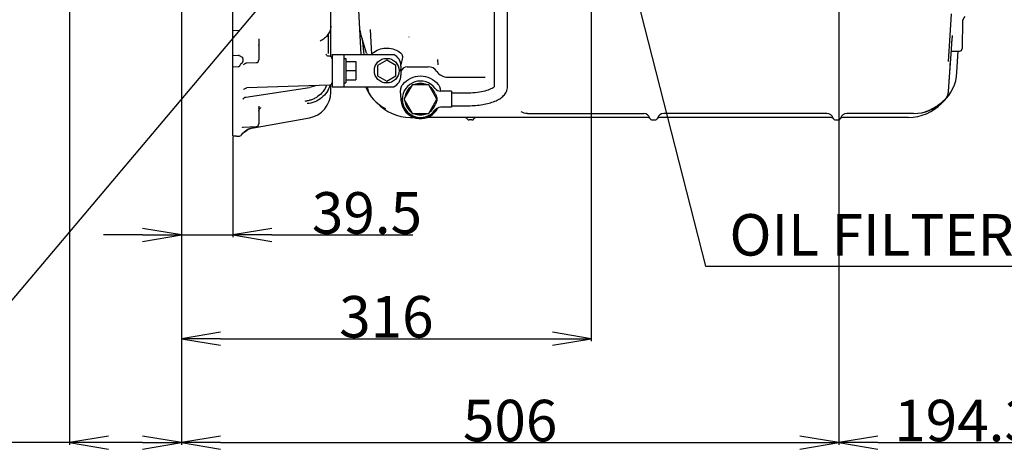
# Model space of a CAD drawing. Units: millimetres. Extents: x 644 to 1218, y 464 to 878.
# Drawn here: x 892 to 968, y 601 to 634 of the extents above; entities that cross this region are included whole.
import ezdxf

# ---------------------------------------------------------------- set-up
doc = ezdxf.new("R2010")
doc.units = ezdxf.units.MM
doc.header["$LTSCALE"] = 32.67
doc.header["$PDSIZE"] = 0.8
doc.layers.get('0').update_dxf_attribs({"linetype": 'CONTINUOUS'})
doc.layers.get('Defpoints').update_dxf_attribs({"linetype": 'CONTINUOUS'})
doc.styles.get("Standard").update_dxf_attribs({"font": 'txt.shx', "width": 0.8, "bigfont": '@extfont2.shx'})
doc.dimstyles.new('DIMSTYLE_14', dxfattribs={"dimtxt": 3.2, "dimasz": 3, "dimexe": 0.18, "dimexo": 0.0625, "dimgap": 0.09, "dimtad": 1, "dimdec": 0, "dimlfac": 10, "dimdsep": 46, "dimtxsty": 'STANDARD', "dimblk": 'OPEN', "dimblk1": 'OPEN', "dimblk2": 'OPEN', "dimcen": 0.09, "dimadec": 0, "dimazin": 0, "dimtp": 0.5, "dimtm": 0.5, "dimtfac": 1, "dimtdec": 0, "dimtofl": 0, "dimtmove": 0, "dimatfit": 3, "dimldrblk": 'OPEN', "dimfxl": 1, "dimtolj": 1, "dimarcsym": 0})
doc.dimstyles.new('DIMSTYLE_2', dxfattribs={"dimtxt": 3.2, "dimasz": 3, "dimexe": 0.18, "dimexo": 0.0625, "dimgap": 0.09, "dimtad": 1, "dimdec": 3, "dimlfac": 10, "dimdsep": 46, "dimtxsty": 'STANDARD', "dimblk": 'OPEN', "dimblk1": 'OPEN', "dimblk2": 'OPEN', "dimcen": 0.09, "dimadec": 0, "dimazin": 0, "dimtp": 0.3, "dimtm": 0.3, "dimtfac": 1, "dimtdec": 3, "dimtofl": 0, "dimtmove": 0, "dimatfit": 3, "dimldrblk": 'OPEN', "dimfxl": 1, "dimtolj": 1, "dimarcsym": 0})
doc.dimstyles.new('DIMSTYLE_3', dxfattribs={"dimtxt": 3.2, "dimasz": 3, "dimexe": 0.18, "dimexo": 0.0625, "dimgap": 0.09, "dimtad": 1, "dimdec": 3, "dimlfac": 10, "dimdsep": 46, "dimtxsty": 'STANDARD', "dimblk": 'OPEN', "dimblk1": 'OPEN', "dimblk2": 'OPEN', "dimcen": 0.09, "dimadec": 0, "dimazin": 0, "dimtp": 0.5, "dimtm": 0.5, "dimtfac": 1, "dimtdec": 3, "dimtofl": 0, "dimtmove": 0, "dimatfit": 3, "dimldrblk": 'OPEN', "dimfxl": 1, "dimtolj": 1, "dimarcsym": 0})
doc.dimstyles.new('DIMSTYLE_4', dxfattribs={"dimtxt": 3.2, "dimasz": 3, "dimexe": 0.18, "dimexo": 0.0625, "dimgap": 0.09, "dimtad": 1, "dimdec": 3, "dimlfac": 10, "dimdsep": 46, "dimtxsty": 'STANDARD', "dimblk": 'OPEN', "dimblk1": 'OPEN', "dimblk2": 'OPEN', "dimcen": 0.09, "dimadec": 0, "dimazin": 0, "dimtp": 0.8, "dimtm": 0.8, "dimtfac": 1, "dimtdec": 3, "dimtofl": 0, "dimtmove": 0, "dimatfit": 3, "dimldrblk": 'OPEN', "dimfxl": 1, "dimtolj": 1, "dimarcsym": 0})
doc.dimstyles.new('DIMSTYLE_7', dxfattribs={"dimtxt": 3.2, "dimasz": 3, "dimexe": 0.18, "dimexo": 0.0625, "dimgap": 0.09, "dimtad": 1, "dimdec": 1, "dimlfac": 10, "dimdsep": 46, "dimtxsty": 'STANDARD', "dimblk": 'OPEN', "dimblk1": 'OPEN', "dimblk2": 'OPEN', "dimcen": 0.09, "dimadec": 0, "dimazin": 0, "dimtp": 0.3, "dimtm": 0.3, "dimtfac": 1, "dimtdec": 1, "dimtofl": 0, "dimtmove": 0, "dimatfit": 3, "dimldrblk": 'OPEN', "dimfxl": 1, "dimtolj": 1, "dimarcsym": 0})
doc.dimstyles.get("Standard").update_dxf_attribs({"dimtxt": 3.2, "dimasz": 3, "dimexe": 0.18, "dimexo": 0.0625, "dimgap": 0.09, "dimtad": 1, "dimdec": 3, "dimdsep": 46, "dimtxsty": 'STANDARD', "dimblk": 'OPEN', "dimblk1": 'OPEN', "dimblk2": 'OPEN', "dimcen": 0.09, "dimadec": 0, "dimazin": 0, "dimtol": 1, "dimtp": 0.001, "dimtm": 0.001, "dimtfac": 1, "dimtdec": 3, "dimtofl": 0, "dimtmove": 0, "dimatfit": 3, "dimldrblk": 'OPEN', "dimfxl": 1, "dimtolj": 1, "dimarcsym": 0})

# ---------------------------------------------------------------- blocks, each defined once
blk = doc.blocks.new('_OPEN')
at = {"color": 0, "linetype": 'ByBlock'}
for p, q in [((0, 0), (-1, 0.167)), ((-1, -0.167), (0, 0)), ((-1, 0), (0, 0))]:
    blk.add_line(p, q, dxfattribs=at)
blk = doc.blocks.new('*D10')
at = {"color": 0, "linetype": 'Continuous', "lineweight": -2}
for p, q in [((895.975, 666.234), (895.975, 601.397)), ((904.591, 638.575), (904.591, 601.397)), ((895.975, 601.577), (874.99, 601.577)), ((901.591, 601.577), (898.975, 601.577))]:
    blk.add_line(p, q, dxfattribs=at)
at = {"layer": 'Defpoints', "color": 0, "linetype": 'Continuous'}
for p in [(895.975, 666.296), (904.591, 638.637), (895.975, 601.577)]:
    blk.add_point(p, dxfattribs=at)
at = {"color": 0, "linetype": 'Continuous', "lineweight": -2, "xscale": 3, "yscale": 3, "zscale": 3, "rotation": 180}
blk.add_blockref('_OPEN', (895.975, 601.577), dxfattribs=at)
at = {"color": 0, "linetype": 'Continuous', "lineweight": -2, "xscale": 3, "yscale": 3, "zscale": 3}
blk.add_blockref('_OPEN', (904.591, 601.577), dxfattribs=at)
at = {"color": 0, "linetype": 'Continuous', "insert": (882.76, 604.867), "char_height": 3.2, "attachment_point": 3}
blk.add_mtext('\\A1;86.2', dxfattribs=at)
blk = doc.blocks.new('*D11')
at = {"color": 0, "linetype": 'Continuous', "lineweight": -2}
for p, q in [((955.191, 643.885), (955.191, 601.397)), ((904.591, 642.622), (904.591, 601.397)), ((907.591, 601.577), (952.191, 601.577))]:
    blk.add_line(p, q, dxfattribs=at)
at = {"layer": 'Defpoints', "color": 0, "linetype": 'Continuous'}
for p in [(955.191, 643.948), (904.591, 642.685), (955.191, 601.577)]:
    blk.add_point(p, dxfattribs=at)
at = {"color": 0, "linetype": 'Continuous', "lineweight": -2, "xscale": 3, "yscale": 3, "zscale": 3, "rotation": 180}
blk.add_blockref('_OPEN', (904.591, 601.577), dxfattribs=at)
at = {"color": 0, "linetype": 'Continuous', "lineweight": -2, "xscale": 3, "yscale": 3, "zscale": 3}
blk.add_blockref('_OPEN', (955.191, 601.577), dxfattribs=at)
at = {"color": 0, "linetype": 'Continuous', "insert": (929.891, 604.867), "char_height": 3.2, "attachment_point": 2}
blk.add_mtext('\\A1;506', dxfattribs=at)
blk = doc.blocks.new('*D12')
at = {"color": 0, "linetype": 'Continuous', "lineweight": -2}
for p, q in [((974.621, 653.27), (974.621, 601.397)), ((955.191, 643.885), (955.191, 601.397)), ((958.191, 601.577), (971.621, 601.577))]:
    blk.add_line(p, q, dxfattribs=at)
at = {"layer": 'Defpoints', "color": 0, "linetype": 'Continuous'}
for p in [(974.621, 653.333), (955.191, 643.948), (974.621, 601.577)]:
    blk.add_point(p, dxfattribs=at)
at = {"color": 0, "linetype": 'Continuous', "lineweight": -2, "xscale": 3, "yscale": 3, "zscale": 3, "rotation": 180}
blk.add_blockref('_OPEN', (955.191, 601.577), dxfattribs=at)
at = {"color": 0, "linetype": 'Continuous', "lineweight": -2, "xscale": 3, "yscale": 3, "zscale": 3}
blk.add_blockref('_OPEN', (974.621, 601.577), dxfattribs=at)
at = {"color": 0, "linetype": 'Continuous', "insert": (964.906, 604.867), "char_height": 3.2, "attachment_point": 2}
blk.add_mtext('\\A1;194.3', dxfattribs=at)
blk = doc.blocks.new('*D13')
at = {"color": 0, "linetype": 'Continuous', "lineweight": -2}
for p, q in [((904.591, 636.821), (904.591, 617.397)), ((908.541, 625.137), (908.541, 617.397)), ((901.591, 617.577), (898.591, 617.577)), ((911.541, 617.577), (922.401, 617.577))]:
    blk.add_line(p, q, dxfattribs=at)
at = {"layer": 'Defpoints', "color": 0, "linetype": 'Continuous'}
for p in [(904.591, 636.884), (908.541, 625.2), (908.541, 617.577)]:
    blk.add_point(p, dxfattribs=at)
at = {"color": 0, "linetype": 'Continuous', "lineweight": -2, "xscale": 3, "yscale": 3, "zscale": 3}
blk.add_blockref('_OPEN', (904.591, 617.577), dxfattribs=at)
at = {"color": 0, "linetype": 'Continuous', "lineweight": -2, "xscale": 3, "yscale": 3, "zscale": 3, "rotation": 180}
blk.add_blockref('_OPEN', (908.541, 617.577), dxfattribs=at)
at = {"color": 0, "linetype": 'Continuous', "insert": (914.631, 620.867), "char_height": 3.2, "attachment_point": 1}
blk.add_mtext('\\A1;39.5', dxfattribs=at)
blk = doc.blocks.new('*D48')
at = {"color": 0, "linetype": 'Continuous', "lineweight": -2}
for p, q in [((936.141, 661.064), (936.141, 609.397)), ((904.591, 642.622), (904.591, 609.397)), ((907.591, 609.577), (933.141, 609.577))]:
    blk.add_line(p, q, dxfattribs=at)
at = {"layer": 'Defpoints', "color": 0, "linetype": 'Continuous'}
for p in [(936.141, 661.127), (904.591, 642.685), (936.141, 609.577)]:
    blk.add_point(p, dxfattribs=at)
at = {"color": 0, "linetype": 'Continuous', "lineweight": -2, "xscale": 3, "yscale": 3, "zscale": 3, "rotation": 180}
blk.add_blockref('_OPEN', (904.591, 609.577), dxfattribs=at)
at = {"color": 0, "linetype": 'Continuous', "lineweight": -2, "xscale": 3, "yscale": 3, "zscale": 3}
blk.add_blockref('_OPEN', (936.141, 609.577), dxfattribs=at)
at = {"color": 0, "linetype": 'Continuous', "insert": (920.366, 612.867), "char_height": 3.2, "attachment_point": 2}
blk.add_mtext('\\A1;316', dxfattribs=at)

msp = doc.modelspace()

# ---------------------------------------------------------------- linework, layer by layer
at = {"color": 7, "linetype": 'Continuous'}
for p, q in [((928.69125, 628.98809), (928.69125, 647.36719)), ((929.69125, 628.98809), (929.69125, 647.36719)), ((916.09125, 631.30624), (916.09125, 639.00301)), ((908.54125, 625.19963), (908.54125, 638.32656)), ((918.42597, 631.47656), (918.12236, 637.26985)), ((964.70372, 634.15539), (964.68426, 631.92481)), ((908.54823, 633.32678), (909.08688, 633.34559)), ((915.89125, 633.04071), (915.89125, 631.55801)), ((918.8324, 631.58025), (918.36939, 633.11043)), ((919.12412, 633.38684), (919.22424, 631.47656)), ((910.54125, 632.69032), (910.54125, 631.04931)), ((918.50291, 632.65114), (918.62829, 631.47656)), ((963.8326, 631.49141), (963.92147, 632.6877)), ((908.54823, 631.4112), (908.94823, 631.40132)), ((915.99823, 631.3333), (915.93929, 631.33536)), ((915.94044, 631.33531), (915.94031, 631.33532)), ((916.19125, 631.47656), (920.92714, 631.47656)), ((916.19125, 631.47656), (916.19125, 628.97656)), ((917.09125, 631.47656), (917.09125, 628.97656)), ((963.85004, 631.72656), (964.48428, 631.72656)), ((964.28446, 630.10124), (964.36964, 631.72656)), ((909.24075, 630.80375), (909.20406, 630.77469)), ((909.28613, 630.83616), (909.28607, 630.83613)), ((909.63313, 630.82446), (910.34823, 630.84943)), ((917.09125, 631.17656), (917.25125, 631.17656)), ((917.25125, 631.17656), (917.25125, 629.27656)), ((917.25125, 630.92656), (918.02125, 630.92656)), ((918.02125, 630.92656), (918.02125, 629.52656)), ((920.39125, 631.03485), (919.69125, 630.6307)), ((919.69125, 630.6307), (919.69125, 629.82241)), ((921.09125, 630.6307), (920.39125, 631.03485)), ((921.09125, 629.82241), (921.09125, 630.6307)), ((921.49125, 630.57656), (921.49125, 629.87656)), ((921.49125, 630.19775), (921.51003, 630.556)), ((924.30676, 631.09887), (924.32861, 630.68209)), ((963.73476, 630.10578), (963.79813, 631.00355)), ((908.95724, 630.51697), (908.55721, 630.50787)), ((908.97285, 630.51749), (908.95724, 630.51705)), ((917.25125, 630.22656), (918.02125, 630.22656)), ((919.69125, 629.82241), (920.39125, 629.41827)), ((920.39125, 629.41827), (921.09125, 629.82241)), ((921.97871, 630.52656), (923.57759, 630.52656)), ((963.63195, 628.58293), (963.73476, 630.10578)), ((915.99823, 629.11982), (909.62633, 628.8973)), ((916.09125, 628.5626), (916.09125, 629.14687)), ((917.09125, 629.27656), (917.25125, 629.27656)), ((917.25125, 629.52656), (918.02125, 629.52656)), ((922.35617, 629.12656), (921.72108, 628.02656)), ((923.62634, 629.12656), (922.35617, 629.12656)), ((924.26143, 628.02656), (923.62634, 629.12656)), ((925.07425, 629.72656), (927.96034, 629.72656)), ((909.37398, 628.77207), (909.37587, 628.77428)), ((909.37587, 628.77428), (909.376, 628.77443)), ((909.376, 628.77444), (909.39728, 628.79706)), ((909.55484, 628.19211), (914.43628, 628.93752)), ((909.59425, 628.89447), (909.62742, 628.89734)), ((914.44109, 628.93826), (914.43628, 628.93752)), ((916.19125, 628.97656), (920.92714, 628.97656)), ((925.39125, 628.65156), (924.52239, 628.65156)), ((925.39125, 628.65156), (925.39125, 627.40156)), ((925.39125, 628.52656), (926.69125, 628.52656)), ((914.25902, 627.68668), (914.25929, 627.6867)), ((921.50823, 627.9449), (921.5035, 628.00943)), ((921.72108, 628.02656), (922.35617, 626.92656)), ((923.62634, 626.92656), (924.26143, 628.02656)), ((925.39125, 627.52656), (926.69125, 627.52656)), ((962.64625, 627.45192), (962.78568, 627.54071)), ((962.78407, 627.53965), (962.92639, 627.63822)), ((962.92484, 627.6371), (963.06864, 627.74622)), ((963.06716, 627.74504), (963.21073, 627.86533)), ((963.20933, 627.8641), (963.33497, 627.9805)), ((910.54125, 627.4946), (910.54125, 626.11881)), ((910.66443, 627.34988), (910.67152, 627.35593)), ((910.67152, 627.35593), (910.68048, 627.36252)), ((922.35617, 626.92656), (923.62634, 626.92656)), ((925.39125, 627.40156), (924.52239, 627.40156)), ((931.22634, 626.92656), (940.17166, 626.92656)), ((954.27166, 626.92656), (941.71085, 626.92656)), ((960.93905, 626.92656), (955.81085, 626.92656)), ((961.58875, 626.99016), (961.58884, 626.99018)), ((961.75224, 627.03119), (961.8484, 627.06258)), ((961.84677, 627.06201), (961.94537, 627.0987)), ((961.94378, 627.09808), (962.04657, 627.14039)), ((962.04499, 627.13971), (962.15354, 627.18821)), ((962.15195, 627.18748), (962.26699, 627.24267)), ((962.26539, 627.24187), (962.38731, 627.30442)), ((962.38569, 627.30356), (962.51455, 627.37428)), ((962.51291, 627.37335), (962.64788, 627.45292)), ((910.13702, 625.8345), (914.43855, 626.59298)), ((922.21036, 626.62656), (922.36948, 626.62655)), ((922.36948, 626.62655), (922.37543, 626.62648)), ((922.37543, 626.62648), (922.37936, 626.6264)), ((922.37936, 626.6264), (922.38327, 626.62628)), ((922.38327, 626.62628), (922.38715, 626.62614)), ((922.38715, 626.62614), (922.391, 626.62597)), ((922.391, 626.62597), (922.39481, 626.62577)), ((922.39481, 626.62577), (922.39857, 626.62554)), ((922.39857, 626.62554), (922.40228, 626.62529)), ((922.40228, 626.62529), (922.40594, 626.62502)), ((922.40594, 626.62502), (922.40956, 626.62472)), ((922.40956, 626.62472), (922.4131, 626.6244)), ((922.4131, 626.6244), (922.41658, 626.62407)), ((922.41658, 626.62407), (922.42002, 626.62371)), ((922.42002, 626.62371), (922.42335, 626.62334)), ((922.42335, 626.62334), (922.42659, 626.62296)), ((922.42659, 626.62296), (922.42977, 626.62257)), ((922.42977, 626.62257), (922.43277, 626.62218)), ((922.43277, 626.62218), (922.43563, 626.62179)), ((922.43563, 626.62179), (922.43689, 626.62161)), ((940.44126, 626.62656), (923.61575, 626.62656)), ((926.94125, 626.42656), (926.74125, 626.42656)), ((940.84125, 626.42656), (941.04125, 626.42656)), ((954.54126, 626.62656), (941.44125, 626.62656)), ((954.94125, 626.42656), (955.14125, 626.42656)), ((960.56342, 626.62656), (955.54125, 626.62656)), ((909.34253, 625.88381), (909.34305, 625.88383)), ((909.34326, 625.88383), (910.34823, 625.91893)), ((908.6073, 625.19932), (908.64805, 625.19883)), ((908.64805, 625.19883), (908.68576, 625.19815)), ((908.68576, 625.19815), (908.72019, 625.19733)), ((908.72019, 625.19733), (908.75118, 625.1964)), ((908.75118, 625.1964), (908.77869, 625.1954)), ((908.77869, 625.1954), (908.80269, 625.19436)), ((908.90125, 625.17656), (908.98952, 625.17656))]:
    msp.add_line(p, q, dxfattribs=at)
msp.add_line((904.59125, 617.57659), (908.54125, 617.57659))
for points in [[(963.6463, 630.94436), (963.7567, 632.93938), (963.86211, 634.61786)], [(963.92472, 632.7315), (963.93203, 632.81186), (963.94254, 632.89733), (963.94702, 632.92751)], [(918.49156, 632.70664), (918.49581, 632.69114), (918.50118, 632.66421), (918.50291, 632.65116)], [(963.63512, 628.63086), (963.73589, 630.12249), (963.83318, 631.49964), (963.92472, 632.7315)], [(915.94045, 631.33531), (915.92567, 631.33639), (915.89416, 631.34202), (915.85506, 631.35497), (915.81386, 631.37637), (915.77621, 631.40464), (915.74631, 631.43578), (915.72594, 631.46461), (915.71421, 631.48688), (915.70865, 631.50097), (915.70774, 631.50382)], [(909.24075, 630.80375), (909.25188, 630.81331), (909.27128, 630.82746), (909.28607, 630.83613)], [(909.36008, 630.67222), (909.35926, 630.67054), (909.35943, 630.6708), (909.36316, 630.67696)], [(909.36316, 630.67696), (909.37101, 630.68834), (909.38357, 630.70406), (909.4017, 630.72335), (909.41249, 630.73342)], [(909.41249, 630.73343), (909.45278, 630.76467), (909.49474, 630.78889), (909.53662, 630.80627), (909.57665, 630.81736), (909.61321, 630.82308), (909.63397, 630.82449)], [(909.39728, 628.79706), (909.4433, 628.83504), (909.49344, 628.86413), (909.5448, 628.8838), (909.59425, 628.89447)], [(918.89717, 628.97656), (918.89764, 628.97386), (918.94578, 628.76455), (918.99741, 628.57739)], [(909.33483, 628.0282), (909.33456, 628.02744), (909.33484, 628.02814), (909.33699, 628.03324), (909.34134, 628.04235), (909.34804, 628.05458), (909.35714, 628.06897), (909.36858, 628.08459), (909.38238, 628.10079), (909.39855, 628.11704), (909.41705, 628.13281), (909.43777, 628.14761), (909.46057, 628.16104), (909.48531, 628.1727), (909.51176, 628.18226), (909.53969, 628.18941), (909.55444, 628.19205)], [(910.54336, 627.11646), (910.55317, 627.17024), (910.57043, 627.22106), (910.59344, 627.26624), (910.61947, 627.30377), (910.63801, 627.32517)], [(910.63802, 627.32518), (910.65584, 627.34266), (910.67316, 627.35721), (910.68724, 627.36742), (910.69711, 627.37368), (910.70242, 627.37668), (910.70345, 627.37722)], [(961.58884, 626.99018), (961.6589, 627.00569), (961.75393, 627.0317)], [(909.22452, 625.29007), (909.31982, 625.39894), (909.43672, 625.50788), (909.56371, 625.60322), (909.69918, 625.68413), (909.84148, 625.74999), (909.98905, 625.8004), (910.13704, 625.8344)], [(909.28751, 625.85949), (909.28752, 625.8595), (909.28975, 625.86303), (909.29463, 625.8683), (909.30098, 625.87312), (909.30827, 625.87702), (909.31702, 625.88014), (909.32913, 625.88265), (909.34303, 625.88383)], [(908.54125, 625.19962), (908.56387, 625.19959), (908.58589, 625.19948), (908.6073, 625.19932)], [(908.80269, 625.19436), (908.82316, 625.19331), (908.8321, 625.19279), (908.84014, 625.19228), (908.84729, 625.19179), (908.85356, 625.19132), (908.85886, 625.19088), (908.86315, 625.19048), (908.86636, 625.19015), (908.86827, 625.18993), (908.86861, 625.18988)]]:
    msp.add_lwpolyline(points, dxfattribs=at)
msp.add_circle((920.39125, 630.22656), 0.95, dxfattribs=at)
for centre, radius, start, end in [((965.30191, 633.94543), 0.6, 131.9990179, 179.5018868), ((908.54125, 633.52666), 0.2, 270, 272), ((919.32654, 633.40005), 1, 182.9997881, 196.8358869), ((919.1777, 633.37402), 0.85, 182.9999085, 196.834745), ((909.704, 632.16261), 0.84328, 2.2952062, 3.0067891), ((909.57669, 632.15825), 0.97066, 0.2815565, 2.2518307), ((909.43123, 632.15671), 1.11613, 359.9998454, 0.3236642), ((908.54125, 631.12851), 0.28277, 88.5856339, 90.0000808), ((915.99125, 631.13342), 0.2, 359.999998, 88), ((919.78954, 631.86986), 1, 196.8348338, 203.16841), ((920.49125, 630.57656), 1, 0, 64.1580672), ((964.48427, 631.92656), 0.2, 270, 359.5), ((910.34125, 631.04931), 0.2, 272, 0), ((920.49125, 629.87656), 1, 295.8419328, 0), ((921.97871, 630.02656), 0.5, 90.0000481, 167.7789419), ((923.57759, 629.72656), 0.8, 33.7489439, 89.9999969), ((925.07425, 630.72656), 1, 213.7489766, 270.0000013), ((960.93905, 630.27656), 3.35, 269.9989434, 357.0002368), ((915.99125, 629.31969), 0.2, 272, 0), ((914.20552, 629.61751), 1.88598, 344.497843, 344.7760462), ((922.99125, 628.02656), 1.4, 36.3065468, 323.6934532), ((922.16698, 628.73337), 0.69285, 140.9383777, 144.4935113), ((922.99125, 628.02656), 1.21244, 65.3672536, 114.5988334), ((914.09125, 628.5626), 2, 280, 0), ((914.00394, 629.05182), 1.88728, 347.0687132, 349.5402636), ((921.84346, 630.27656), 3.35, 202.8425711, 242.6745219), ((919.81778, 628.82156), 0.85593, 196.5730899, 215.5988796), ((922.99125, 628.02656), 1.21244, 125.1573094, 174.7766804), ((922.99125, 628.02656), 1.21244, 21.4827755, 54.7985338), ((924.52239, 629.15156), 0.5, 216.3065468, 270), ((962.6373, 628.69692), 1, 314.2408281, 356.2120704), ((962.63413, 628.64892), 1, 316.1627501, 356.2166884), ((922.21035, 630.12656), 3.5, 222.4895202, 270.0000823), ((920.99192, 628.2297), 0.49279, 4.1581579, 5.1772222), ((908.72199, 627.07306), 12.81576, 4.1900103, 4.7089051), ((922.99125, 628.02656), 1.5, 195.7232303, 333.7967456), ((922.99125, 628.02656), 1.21244, 185.2233196, 234.8426906), ((922.99125, 628.02656), 1.21244, 305.2014662, 338.5172245), ((960.56342, 630.12656), 3.5, 270, 316.6462987), ((922.99125, 628.02656), 1.21244, 245.4011666, 294.6327464), ((924.52239, 626.90156), 0.5, 90, 143.6934532), ((940.17043, 626.42656), 0.5, 16.6015493, 89.8601299), ((941.71207, 626.42656), 0.5, 90.1398644, 163.3984504), ((954.27043, 626.42656), 0.5, 16.6015493, 89.8601299), ((955.81207, 626.42656), 0.5, 90.1398644, 163.3984504), ((910.34125, 626.11881), 0.2, 272, 0), ((922.36675, 626.12656), 0.5, 71.8036413, 89.9987044), ((923.61575, 626.12656), 0.5, 90.0005214, 108.1948723), ((926.34125, 626.32656), 0.3, 36.8683709, 90), ((926.74125, 626.62656), 0.2, 216.8721879, 270), ((926.94125, 626.62656), 0.2, 270, 325.0488382), ((927.34125, 626.32656), 0.3, 90, 143.1318413), ((940.44125, 626.32656), 0.3, 36.8699012, 89.9998207), ((940.84125, 626.62656), 0.2, 196.6015496, 270), ((941.04125, 626.62656), 0.2, 270, 343.3984504), ((941.44125, 626.32656), 0.3, 90.0013454, 143.1317838), ((954.54125, 626.32656), 0.3, 36.8699012, 89.9998206), ((954.94125, 626.62656), 0.2, 196.6015496, 270), ((955.14125, 626.62656), 0.2, 270, 343.3984504), ((955.54126, 626.32656), 0.3, 90.0013369, 143.1305124), ((908.98952, 625.47656), 0.3, 270, 321.5541876), ((910.3973, 624.35774), 1.49953, 99.9958724, 141.4739747), ((908.90125, 625.33656), 0.16, 244.4308828, 270)]:
    msp.add_arc(centre, radius, start, end, dxfattribs=at)
for points, knots in [([(916.09125, 633.66792), (916.09125, 633.55266), (916.05134, 633.31597), (915.87989, 632.99043), (915.61237, 632.70858), (915.3887, 632.56256), (915.26727, 632.49907)], [0, 0, 0, 0, 0.23060071, 0.47031079, 0.72584918, 1, 1, 1, 1]), ([(910.54125, 632.27174), (910.54125, 632.26819), (910.54292, 632.24654), (910.54517, 632.22497), (910.54612, 632.20685)], [0, 0, 0, 0, 0.16346262, 1, 1, 1, 1]), ([(910.54736, 632.15671), (910.54736, 632.14134), (910.54597, 632.07081), (910.54125, 632.00037), (910.54125, 631.94521)], [0, 0, 0, 0, 0.21794952, 1, 1, 1, 1]), ([(909.14281, 631.33747), (909.16482, 631.3267), (909.20651, 631.30437), (909.24723, 631.27773), (909.26234, 631.26028)], [0, 0, 0, 0, 0.51490043, 1, 1, 1, 1]), ([(919.28292, 631.47656), (919.29384, 631.5128), (919.32676, 631.58412), (919.38215, 631.64078), (919.41445, 631.66329)], [0, 0, 0, 0, 0.49024055, 1, 1, 1, 1]), ([(919.41445, 631.66329), (919.56397, 631.76749), (919.8992, 631.92866), (920.45073, 631.99839), (920.9962, 631.89114), (921.31962, 631.7074), (921.46163, 631.59318)], [0, 0, 0, 0, 0.24999304, 0.50000417, 0.75001302, 1, 1, 1, 1]), ([(921.46163, 631.59318), (921.47081, 631.5858), (921.50511, 631.55484), (921.53315, 631.51716), (921.54978, 631.48708)], [0, 0, 0, 0, 0.25531658, 1, 1, 1, 1]), ([(921.54978, 631.48708), (921.57775, 631.43652), (921.60768, 631.31742), (921.59372, 631.19869), (921.5814, 631.13955)], [0, 0, 0, 0, 0.48886747, 1, 1, 1, 1]), ([(909.1145, 630.67156), (909.10047, 630.64071), (909.07466, 630.59464), (909.02808, 630.54078), (908.9929, 630.5184), (908.97285, 630.51749)], [0, 0, 0, 0, 0.47096839, 0.72125279, 1, 1, 1, 1]), ([(909.20406, 630.77469), (909.19805, 630.77048), (909.17546, 630.75354), (909.15516, 630.73343), (909.14227, 630.71697)], [0, 0, 0, 0, 0.25973755, 1, 1, 1, 1]), ([(909.29214, 630.87672), (909.29016, 630.8699), (909.27844, 630.84206), (909.25769, 630.81914), (909.24075, 630.80375)], [0, 0, 0, 0, 0.23691776, 1, 1, 1, 1]), ([(909.29214, 631.20928), (909.30779, 631.1554), (909.32886, 631.043), (909.30779, 630.9306), (909.29214, 630.87672)], [0, 0, 0, 0, 0.49999995, 1, 1, 1, 1]), ([(921.629, 629.16997), (921.79135, 629.36992), (922.21266, 629.70069), (922.99125, 629.87419), (923.76985, 629.70069), (924.19116, 629.36992), (924.35351, 629.16997)], [0, 0, 0, 0, 0.24992673, 0.5, 0.75007327, 1, 1, 1, 1]), ([(915.76633, 629.11106), (915.70024, 628.94068), (915.51583, 628.6163), (915.18021, 628.29268), (914.86604, 628.09543), (914.61198, 627.98029), (914.39013, 627.91343), (914.211, 627.87622), (914.12157, 627.86273), (914.07762, 627.8551)], [0, 0, 0, 0, 0.24843386, 0.49908745, 0.62524417, 0.75140862, 0.87708132, 0.93935585, 1, 1, 1, 1]), ([(916.02289, 629.11344), (915.96999, 628.92271), (915.80164, 628.55406), (915.39149, 628.10495), (914.86204, 627.79638), (914.46142, 627.70319), (914.25929, 627.68671)], [0, 0, 0, 0, 0.24683408, 0.49580548, 0.74708222, 1, 1, 1, 1]), ([(914.95335, 629.08171), (914.91264, 629.06475), (914.74666, 629.00153), (914.57298, 628.95869), (914.44109, 628.93826)], [0, 0, 0, 0, 0.24838466, 1, 1, 1, 1]), ([(924.35351, 629.16997), (924.36879, 629.15115), (924.42428, 629.07512), (924.46374, 628.98738), (924.4817, 628.91991)], [0, 0, 0, 0, 0.2577596, 1, 1, 1, 1]), ([(921.46202, 628.60253), (921.46204, 628.63767), (921.46477, 628.77456), (921.48803, 628.91394), (921.52891, 629.00754)], [0, 0, 0, 0, 0.25597675, 1, 1, 1, 1]), ([(924.11946, 628.47058), (924.14766, 628.39891), (924.21127, 628.26017), (924.25785, 628.10945), (924.25895, 628.03282)], [0, 0, 0, 0, 0.50122408, 1, 1, 1, 1]), ([(924.4817, 628.91992), (924.48742, 628.8984), (924.50795, 628.81031), (924.51748, 628.71982), (924.51968, 628.65171)], [0, 0, 0, 0, 0.24627812, 1, 1, 1, 1]), ([(926.69125, 628.52656), (926.91821, 628.52656), (927.35195, 628.5506), (927.94038, 628.6552), (928.34967, 628.79074), (928.57569, 628.91684), (928.65112, 628.97543), (928.67646, 629.002)], [0, 0, 0, 0, 0.32825719, 0.62641151, 0.86299236, 0.9468988, 1, 1, 1, 1]), ([(926.69125, 627.52656), (927.05488, 627.52656), (927.58885, 627.5665), (928.26128, 627.71022), (928.7024, 627.85575), (929.08458, 628.04403), (929.4017, 628.28675), (929.63196, 628.60264), (929.69125, 628.8599), (929.69125, 628.98809)], [0, 0, 0, 0, 0.30034793, 0.43954299, 0.56725271, 0.68306348, 0.78996823, 0.89411768, 1, 1, 1, 1]), ([(928.67646, 629.002), (928.6781, 629.00372), (928.68352, 629.00954), (928.68869, 629.01558), (928.6921, 629.01999)], [0, 0, 0, 0, 0.29958983, 1, 1, 1, 1]), ([(924.29597, 627.34631), (924.21966, 627.20837), (924.02042, 626.95559), (923.61828, 626.69212), (923.15384, 626.56708), (922.67364, 626.59159), (922.22445, 626.76348), (921.85173, 627.06793), (921.5951, 627.47471), (921.51982, 627.78769), (921.50823, 627.9449)], [0, 0, 0, 0, 0.12498839, 0.2499895, 0.37500475, 0.50002488, 0.62503601, 0.75003246, 0.87501815, 1, 1, 1, 1]), ([(924.25895, 628.02029), (924.25785, 627.94366), (924.21127, 627.79294), (924.14766, 627.6542), (924.11946, 627.58254)], [0, 0, 0, 0, 0.49877591, 1, 1, 1, 1]), ([(910.54125, 627.33008), (910.54125, 627.33524), (910.54204, 627.34041), (910.54312, 627.35067), (910.54503, 627.35067)], [0, 0, 0, 0, 0.72958089, 1, 1, 1, 1]), ([(910.5466, 627.34766), (910.54765, 627.3425), (910.54726, 627.32746), (910.54443, 627.28197), (910.54125, 627.24145), (910.54125, 627.21056)], [0, 0, 0, 0, 0.1150015, 0.3250658, 1, 1, 1, 1]), ([(910.54503, 627.35067), (910.54541, 627.35067), (910.54626, 627.3495), (910.54645, 627.34843), (910.5466, 627.34766)], [0, 0, 0, 0, 0.3270475, 1, 1, 1, 1])]:
    msp.add_open_spline(points, degree=3, knots=knots, dxfattribs=at)
for points in [[(922.10969, 632.79768), (922.10663, 632.79765), (922.10348, 632.79668), (922.1005, 632.7974)], [(909.02837, 631.38729), (909.00271, 631.39606), (908.97534, 631.40065), (908.94823, 631.40132)], [(909.02837, 631.38729), (909.06773, 631.37382), (909.10544, 631.35576), (909.14281, 631.33747)], [(909.14227, 630.71697), (909.13134, 630.70299), (909.12185, 630.68771), (909.1145, 630.67156)], [(909.26234, 631.26028), (909.27523, 631.2454), (909.28665, 631.22819), (909.29214, 631.20928)], [(921.5814, 631.13955), (921.54865, 630.98243), (921.50863, 630.82643), (921.48712, 630.66738)], [(908.55721, 630.50787), (908.5519, 630.50775), (908.54658, 630.50763), (908.54126, 630.50778)], [(921.52891, 629.00754), (921.54866, 629.05278), (921.57428, 629.0956), (921.60296, 629.13577)], [(918.88346, 628.86354), (918.89502, 628.73778), (918.93629, 628.61172), (919.00134, 628.50348)], [(921.4827, 628.27413), (921.47283, 628.38337), (921.46196, 628.49284), (921.46202, 628.60253)], [(921.4945, 628.12514), (921.49068, 628.1719), (921.48681, 628.21865), (921.48342, 628.26543)], [(931.22634, 626.92656), (931.06212, 626.92656), (930.89319, 626.96911), (930.74862, 627.047)]]:
    msp.add_open_spline(points, degree=3, dxfattribs=at)

# ---------------------------------------------------------------- texts
at = {"color": 7, "linetype": 'Continuous', "insert": (946.77361, 619.17659), "char_height": 3.2, "width": 25.6, "attachment_point": 1, "line_spacing_factor": 0.9}
msp.add_mtext('OIL FILTER', dxfattribs=at)

# ---------------------------------------------------------------- dimensions: what is measured, and where the dimension line sits
at = {"color": 7, "linetype": 'Continuous'}
dim = msp.add_linear_dim(base=(895.97496, 601.57659), p1=(904.59125, 638.63745), p2=(895.97496, 666.29635), angle=180, dimstyle='DIMSTYLE_7', dxfattribs=at)
dim.commit()
dim.dimension.update_dxf_attribs({"geometry": '*D10', "text_midpoint": (878.91958, 601.57659), "dimtype": 160})
for base, p1, p2, dimstyle, picture, middle in [((936.1412544685, 609.5765876709), (904.5912544685, 642.6848836406), (936.1412544685, 661.1265563979), 'DIMSTYLE_14', '*D48', (920.3662544685, 609.5765876709)), ((974.62125, 601.57659), (955.19125, 643.94796), (974.62125, 653.33281), 'DIMSTYLE_3', '*D12', (964.90625, 601.57659)), ((955.19125, 601.57659), (904.59125, 642.68488), (955.19125, 643.94796), 'DIMSTYLE_4', '*D11', (929.89125, 601.57659)), ((908.54125, 617.57659), (904.59125, 636.88359), (908.54125, 625.19981), 'DIMSTYLE_2', '*D13', (918.47125, 617.57659))]:
    dim = msp.add_linear_dim(base=base, p1=p1, p2=p2, dimstyle=dimstyle, dxfattribs=at)
    dim.commit()
    dim.dimension.update_dxf_attribs({"geometry": picture, "text_midpoint": middle, "dimtype": 160})

# ---------------------------------------------------------------- leaders
at = {"color": 7, "linetype": 'Continuous', "annotation_type": 0, "has_hookline": 1}
for points, override, hookline_direction, text_width in [([(961.23746, 660.42891), (989.47232, 633.27845), (990.30362, 633.27845)], {"dimtad": 1, "dimldrblk": 'DOT'}, 0, 33.28), ([(920.44125, 646.86772), (889.83685, 610.55325), (886.83685, 610.55325)], {"dimtad": 1}, 1, 41.38667), ([(937.14774, 645.63044), (944.93532, 615.17659), (946.68361, 615.17659)], {"dimtad": 1, "dimldrblk": 'DOT'}, 0, 23.04)]:
    msp.add_leader(points, dimstyle='STANDARD', override=override, dxfattribs=dict(at, hookline_direction=hookline_direction, text_width=text_width))

doc.saveas('drawing.dxf')
